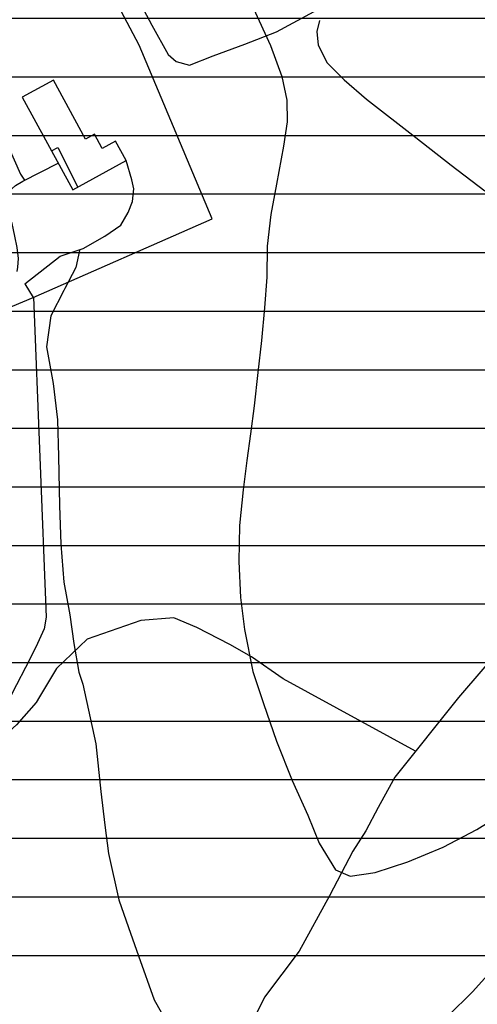
# Model space of a CAD drawing. Extents: x 1477998 to 1483290, y 5059787 to 5068124.
# Drawn here: x 1481075 to 1481173, y 5066102 to 5066312 of the extents above; entities that cross this region are included whole.
import ezdxf

# ---------------------------------------------------------------- set-up
doc = ezdxf.new("R2010")
doc.units = 0
doc.header["$LTSCALE"] = 5
doc.header["$MEASUREMENT"] = 0
doc.layers.add('xcon', color=7, linetype='Continuous')

msp = doc.modelspace()

# ---------------------------------------------------------------- hatches: boundary and pattern name
at = {"layer": 'xcon'}
h = msp.add_hatch(dxfattribs=at)
h.set_pattern_fill('LINE', color=2, scale=100, style=0)
h.paths.add_polyline_path([(1481034.136, 5065986.765), (1481030.437, 5066015.097), (1480952.692, 5066054.287), (1480941.608, 5066057.61), (1480931.633, 5066068.686), (1480931.633, 5066085.299), (1480937.175, 5066104.127), (1480946.042, 5066172.795), (1480941.608, 5066229.28), (1480937.175, 5066248.108), (1480929.416, 5066291.303), (1480944.934, 5066322.314), (1480941.608, 5066374.369), (1480941.608, 5066420.886), (1480944.94, 5066469.514), (1480999.251, 5066466.191), (1480991.493, 5066529.322), (1480964.891, 5066554.795), (1480983.734, 5066582.484), (1480999.251, 5066589.129), (1481001.468, 5066638.969), (1480971.541, 5066652.26), (1480987.059, 5066741.971), (1481055.779, 5066732.003), (1481263.05, 5066844.973), (1481619.366, 5067090.366), (1481675.894, 5067049.387), (1481711.362, 5067077.075), (1481750.156, 5067042.741), (1481657.051, 5066965.213), (1481520.718, 5066893.222), (1481429.83, 5066859.996), (1481313.448, 5066799.081), (1481213.13, 5066729.759), (1481189.853, 5066673.274), (1481196.504, 5066537.045), (1481211.704, 5066397.384), (1481199.237, 5066257.233), (1481193.003, 5066208.959), (1481196.899, 5066187.158), (1481222.727, 5066188.495), (1481270.259, 5066224.312), (1481323.246, 5066242.22), (1481362.941, 5066251.127), (1481399.907, 5066258.053), (1481446.115, 5066244.201), (1481531.598, 5066214.19), (1481667.91, 5066154.166), (1481808.842, 5066177.252), (1481880.463, 5066246.51), (1482028.327, 5066260.362), (1482140.774, 5066210.812), (1482183.522, 5066190.16), (1482208.961, 5066188.571), (1482236.785, 5066178.245), (1482237.58, 5066136.937), (1482250.3, 5066115.489), (1482212.569, 5066077.321), (1482191.8, 5066087.697), (1482167.57, 5066081.471), (1482087.264, 5066122.286), (1482074.11, 5066155.49), (1482049.187, 5066168.634), (1482031.88, 5066134.737), (1481891.75, 5066157.644), (1481854.901, 5065997.593), (1481392.762, 5066164.496), (1481096.127, 5066055.124), (1481099.266, 5066038.911), (1481099.677, 5066022.693), (1481100.704, 5066004.832), (1481101.937, 5065985.739)])
h = msp.add_hatch(dxfattribs=at)
h.set_pattern_fill('HEX', color=96, scale=100, style=0)
edge = h.paths.add_edge_path()
edge.add_spline(control_points=[(1481274.57, 5066228.07), (1481274.57, 5066228.07), (1481245.723, 5066206.046), (1481167.217, 5066146.108), (1481232.652, 5066380.413), (1481190.768, 5066495.365), (1481198.923, 5066619.655), (1481184.662, 5066703.076), (1481255.315, 5066765.367), (1481337.94, 5066808.551), (1481429.341, 5066871.011), (1481529.517, 5066880.081), (1481602.492, 5066945.507), (1481682.872, 5066957.422), (1481729.125, 5067064.465), (1481789.352, 5066987.962), (1481827.521, 5066918.049), (1481923.311, 5066902.121), (1482022.269, 5066837.904), (1481923.506, 5066765.19), (1481863.987, 5066703.549), (1481773.936, 5066642.068), (1481639.216, 5066551.674), (1481417.541, 5066538.573), (1481425.863, 5066385.742), (1481372.147, 5066365.173), (1481351.504, 5066323.724), (1481370.621, 5066281.544), (1481330.686, 5066237.051), (1481294.318, 5066231.231), (1481274.57, 5066228.07)], knot_values=[0, 0, 0, 0, 0, 82.5542837, 224.671442, 432.1158905, 528.5023041, 590.0363343, 671.1248986, 779.7799072, 880.2018142, 995.7054173, 1068.9231142, 1159.515173, 1249.7600048, 1271.764915, 1418.947679, 1472.1528397, 1568.6768166, 1669.8277969, 1739.0976534, 1845.586048, 1984.8917126, 2251.7477773, 2317.3458684, 2370.6719462, 2404.8951655, 2444.3758575, 2494.6886911, 2554.4715768, 2554.4715768, 2554.4715768, 2554.4715768], degree=3, periodic=0)

# ---------------------------------------------------------------- linework, layer by layer
for points in [[(1481085.102, 5066342.07), (1481085.992, 5066340.781), (1481090.719, 5066333.312), (1481095.758, 5066324.703), (1481103.008, 5066311.008), (1481106.508, 5066304.773), (1481108.187, 5066303.273), (1481111.047, 5066302.469), (1481116.094, 5066304.523), (1481122.883, 5066307.008), (1481129.609, 5066309.617), (1481137.656, 5066313.922), (1481145.203, 5066318.297), (1481156.508, 5066326.469), (1481168.898, 5066336.852), (1481182.727, 5066347.656), (1481195.211, 5066357.062), (1481215.078, 5066371.594), (1481215.32, 5066371.773)], [(1481045.031, 5066356.445), (1481041.187, 5066350.008), (1481040.57, 5066343.258), (1481042, 5066337.82), (1481044.562, 5066331.93), (1481047.633, 5066326.437), (1481051.797, 5066321.328), (1481056.727, 5066316.32), (1481059.047, 5066312.07), (1481063.773, 5066305.602), (1481067.602, 5066296.727), (1481071.172, 5066287.797), (1481074.922, 5066279.203), (1481075.789, 5066277.945)], [(1481075.898, 5066255.805), (1481077.633, 5066252.937), (1481115.898, 5066269.687), (1481100.281, 5066306.781), (1481088.734, 5066328.609), (1481087.492, 5066327.68), (1481081.414, 5066340.594), (1481077.508, 5066347.758), (1481074.32, 5066351.734), (1481072.117, 5066353.539), (1481070.812, 5066354.219), (1481069.984, 5066354.602), (1481068.844, 5066354.391), (1481068.523, 5066354.281)], [(1481075.898, 5066255.805), (1481077.633, 5066252.937), (1481115.898, 5066269.687), (1481100.281, 5066306.781), (1481088.734, 5066328.609), (1481087.492, 5066327.68), (1481081.414, 5066340.594), (1481077.508, 5066347.758), (1481074.32, 5066351.734), (1481072.117, 5066353.539), (1481070.812, 5066354.219), (1481069.984, 5066354.602), (1481068.844, 5066354.391), (1481068.523, 5066354.281)], [(1481124.711, 5066314.609), (1481128.383, 5066306.719), (1481130.797, 5066300.047), (1481131.867, 5066295.023), (1481131.906, 5066290.43), (1481131.148, 5066285.227), (1481129.633, 5066277.102), (1481128.398, 5066270.656), (1481127.641, 5066263.891), (1481127.578, 5066257.289), (1481127.102, 5066250.727), (1481126.437, 5066243.727), (1481125.672, 5066236.883), (1481124.844, 5066229.82), (1481124.102, 5066223.797), (1481123.312, 5066218.117), (1481122.531, 5066211.852), (1481121.75, 5066204.281), (1481121.578, 5066196.578), (1481121.937, 5066188.883), (1481122.789, 5066182.031), (1481124.547, 5066173.062), (1481126.859, 5066166.273), (1481129.633, 5066158.211), (1481132.953, 5066149.82), (1481136.367, 5066142.406), (1481138.758, 5066136.469), (1481142.211, 5066130.75), (1481145.383, 5066129.422), (1481150.687, 5066130.172), (1481157.727, 5066132.437), (1481165.258, 5066135.578), (1481172.461, 5066139.367), (1481179.227, 5066143.531)], [(1481138.844, 5066312.047), (1481138.258, 5066309.711), (1481138.547, 5066306.742), (1481140.477, 5066303.008), (1481144.062, 5066299.367), (1481148.883, 5066295.273), (1481159.398, 5066287.047), (1481166.953, 5066281.133), (1481174.117, 5066275.672)], [(1481075.266, 5066295.672), (1481086.125, 5066275.891), (1481097.5, 5066282.133), (1481095.242, 5066286.266), (1481092.406, 5066284.719), (1481090.75, 5066287.781), (1481088.82, 5066286.734), (1481082.008, 5066299.328), (1481075.266, 5066295.672)], [(1481075.266, 5066295.672), (1481086.125, 5066275.891), (1481097.5, 5066282.133), (1481095.242, 5066286.266), (1481092.406, 5066284.719), (1481090.75, 5066287.781), (1481088.82, 5066286.734), (1481082.008, 5066299.328), (1481075.266, 5066295.672)], [(1481081.539, 5066284.242), (1481082.883, 5066284.914), (1481087.195, 5066276.477)], [(1481081.539, 5066284.242), (1481082.883, 5066284.914), (1481087.195, 5066276.477)], [(1481074.258, 5066258.445), (1481074.383, 5066259.367), (1481074.547, 5066261.25), (1481074.211, 5066263.617), (1481073.711, 5066266.031), (1481073.156, 5066268.687), (1481072.469, 5066270.562), (1481071.945, 5066272.492), (1481071.844, 5066274.023), (1481072.383, 5066275.492), (1481073.844, 5066276.844), (1481075.43, 5066277.766), (1481082.984, 5066281.617)], [(1481074.258, 5066258.445), (1481074.383, 5066259.367), (1481074.547, 5066261.25), (1481074.211, 5066263.617), (1481073.711, 5066266.031), (1481073.156, 5066268.687), (1481072.469, 5066270.562), (1481071.945, 5066272.492), (1481071.844, 5066274.023), (1481072.383, 5066275.492), (1481073.844, 5066276.844), (1481075.43, 5066277.766), (1481082.984, 5066281.617)], [(1481075.898, 5066255.805), (1481083.437, 5066261.719), (1481088.312, 5066263.352), (1481092.992, 5066265.992), (1481096.367, 5066268.367), (1481097.937, 5066271.055), (1481098.891, 5066273.422), (1481099.156, 5066276.109), (1481098.727, 5066278.031), (1481097.5, 5066282.133)], [(1481075.898, 5066255.805), (1481083.437, 5066261.719), (1481088.312, 5066263.352), (1481092.992, 5066265.992), (1481096.367, 5066268.367), (1481097.937, 5066271.055), (1481098.891, 5066273.422), (1481099.156, 5066276.109), (1481098.727, 5066278.031), (1481097.5, 5066282.133)], [(1481087.477, 5066263.07), (1481087.523, 5066262.961), (1481086.758, 5066259.32), (1481084.437, 5066254.828)], [(1481084.437, 5066254.828), (1481084.219, 5066254.406), (1481081.406, 5066248.969), (1481080.523, 5066242.398), (1481081.93, 5066234.547), (1481082.828, 5066226.789), (1481083.047, 5066218.969), (1481083.281, 5066208.508), (1481083.578, 5066200.25), (1481084.227, 5066192.156), (1481085.469, 5066185.211), (1481086.367, 5066179.062), (1481087.422, 5066172.961), (1481088.289, 5066170.406), (1481091.07, 5066157.68), (1481092.109, 5066147.477), (1481092.969, 5066140.312), (1481093.727, 5066134.242), (1481095.922, 5066124.367), (1481098.008, 5066118.453), (1481100.117, 5066112.391), (1481103.492, 5066102.992), (1481106.477, 5066097.773)], [(1481059.656, 5066241.461), (1481061.25, 5066246.094), (1481077.633, 5066252.937)], [(1481059.656, 5066241.461), (1481061.25, 5066246.094), (1481077.633, 5066252.937)], [(1481077.687, 5066252.961), (1481080.445, 5066184.672), (1481079.984, 5066182.227), (1481078.203, 5066178.266), (1481075.977, 5066173.953), (1481074.094, 5066170.227), (1481068.633, 5066159.656)], [(1481077.687, 5066252.961), (1481080.445, 5066184.672), (1481079.984, 5066182.227), (1481078.203, 5066178.266), (1481075.977, 5066173.953), (1481074.094, 5066170.227), (1481068.633, 5066159.656)], [(1481159.352, 5066156.094), (1481131.094, 5066171.508), (1481124.289, 5066176.203), (1481119.633, 5066178.867), (1481112.633, 5066182.492), (1481107.727, 5066184.531), (1481100.633, 5066183.953), (1481089.219, 5066180), (1481082.656, 5066173.719), (1481078.984, 5066167.687)], [(1481178.5, 5066179.102), (1481168.539, 5066167.547), (1481154.906, 5066150.547), (1481151.344, 5066144.07), (1481148.758, 5066139.094), (1481145.953, 5066134.773), (1481140.937, 5066125.18), (1481134.5, 5066113.422), (1481127.094, 5066103.594), (1481117.492, 5066084.328), (1481118.094, 5066077.711), (1481120.844, 5066071.5), (1481125.906, 5066064.93), (1481132.898, 5066048.445)], [(1481078.984, 5066167.687), (1481078.258, 5066166.5), (1481074.07, 5066161.687), (1481072.594, 5066160.391), (1481070.789, 5066159.109)], [(1481078.984, 5066167.687), (1481078.258, 5066166.5), (1481074.07, 5066161.687), (1481072.594, 5066160.391), (1481070.789, 5066159.109)], [(1481166.32, 5066099.609), (1481171.508, 5066104.711), (1481176.039, 5066109.758)]]:
    msp.add_lwpolyline(points)

doc.saveas('drawing.dxf')
